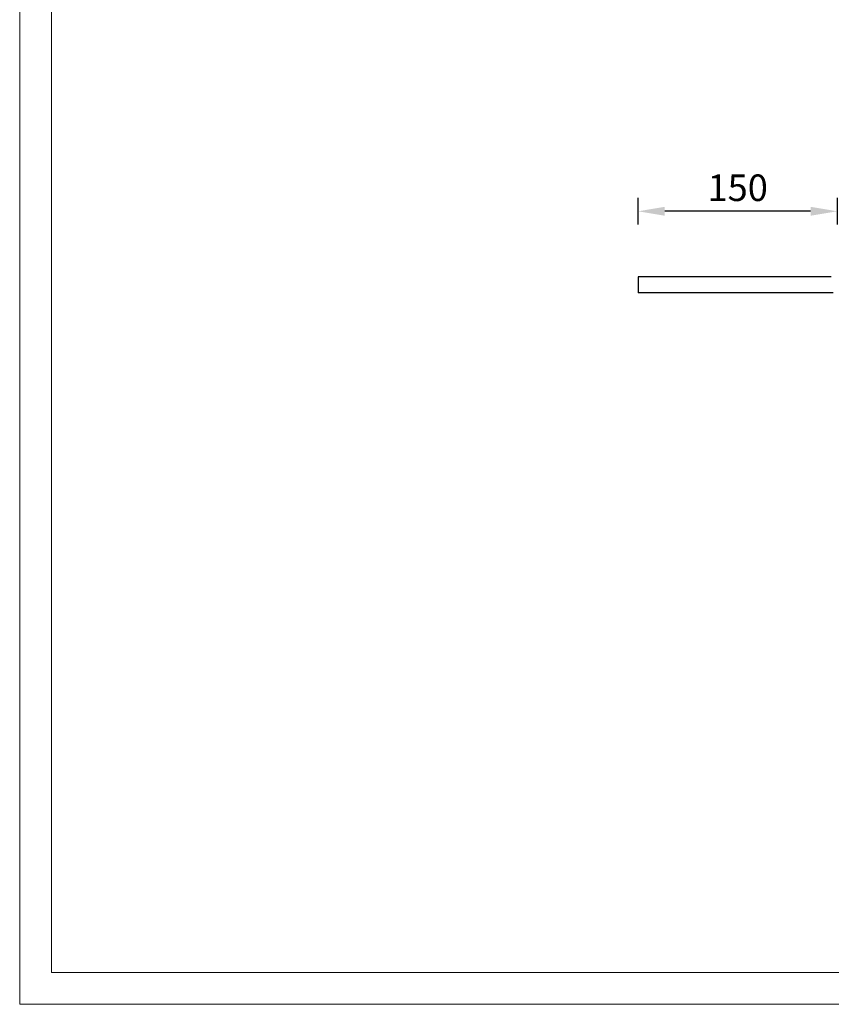
# Model space of a CAD drawing. Units: millimetres. Extents: x 386 to 2906, y 196 to 1978.
# Drawn here: x 386 to 997, y 196 to 937 of the extents above; entities that cross this region are included whole.
import ezdxf

# ---------------------------------------------------------------- set-up
doc = ezdxf.new("R2010")
doc.units = ezdxf.units.MM
doc.layers.add('4', color=7, linetype='Continuous')
doc.styles.add('neu', font='arial.ttf')
doc.dimstyles.new('neu', dxfattribs={"dimscale": 5, "dimtxt": 4, "dimasz": 4, "dimexe": 2, "dimexo": 2, "dimgap": 1.5, "dimtad": 1, "dimdec": 0, "dimzin": 9, "dimtxsty": 'neu', "dimcen": 0, "dimclrd": 256, "dimclre": 256, "dimclrt": 256, "dimadec": 1, "dimazin": 0, "dimtfac": 1, "dimtdec": 0, "dimtmove": 0, "dimatfit": 3, "dimfxl": 2, "dimfxlon": 1, "dimtolj": 1, "dimtzin": 0, "dimarcsym": 0})

# ---------------------------------------------------------------- blocks, each defined once
blk = doc.blocks.new('*D38')
at = {"lineweight": -2, "transparency": 16777216}
for p, q in [((851.69, 782.53), (851.69, 802.53)), ((1001.48, 802.53), (1001.48, 782.53)), ((981.48, 792.53), (871.69, 792.53))]:
    blk.add_line(p, q, dxfattribs=at)
at = {"transparency": 16777216}
for points in [[(871.69, 795.87), (871.69, 789.2), (851.69, 792.53)], [(981.48, 795.87), (981.48, 789.2), (1001.48, 792.53)]]:
    blk.add_solid(points, dxfattribs=at)
at = {"layer": 'Defpoints', "color": 0, "transparency": 16777216}
for p in [(1001.48, 1204.97), (851.69, 792.53), (851.69, 731.35)]:
    blk.add_point(p, dxfattribs=at)
at = {"transparency": 16777216, "insert": (926.59, 810.24), "char_height": 20, "attachment_point": 5, "style": 'neu'}
blk.add_mtext('\\A1;150', dxfattribs=at)

msp = doc.modelspace()

# ---------------------------------------------------------------- linework, layer by layer
at = {"ltscale": 173.952305}
msp.add_line((851.67, 743.15), (851.67, 731.15), dxfattribs=at)
at = {"lineweight": 13}
for points in [[(386.25, 1977.72), (2906.25, 1977.72), (2906.25, 195.72), (386.25, 195.72)], [(410.25, 1953.72), (2882.25, 1953.72), (2882.25, 219.72), (410.25, 219.72)]]:
    msp.add_lwpolyline(points, close=True, dxfattribs=at)
at = {"layer": '4'}
for p, q in [((997.06, 743.15), (851.67, 743.15)), ((998.37, 731.15), (851.67, 731.15))]:
    msp.add_line(p, q, dxfattribs=at)

# ---------------------------------------------------------------- dimensions: what is measured, and where the dimension line sits
dim = msp.add_linear_dim(base=(851.69, 792.53), p1=(1001.48, 1204.97), p2=(851.69, 731.35), angle=180, dimstyle='neu')
dim.commit()
dim.dimension.update_dxf_attribs({"geometry": '*D38', "text_midpoint": (926.59, 810.24)})

doc.saveas('drawing.dxf')
